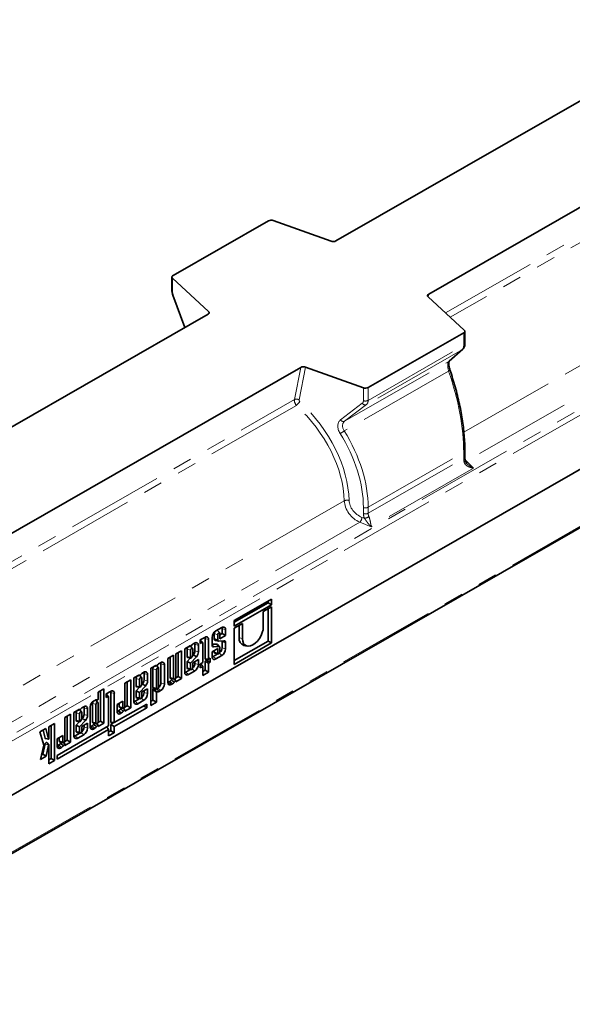
# Model space of a CAD drawing. Units: millimetres. Extents: x 8 to 417, y 1 to 291.
# Drawn here: x 343 to 379, y 82 to 146 of the extents above; entities that cross this region are included whole.
import ezdxf

# ---------------------------------------------------------------- set-up
doc = ezdxf.new("R2010")
doc.units = ezdxf.units.MM
doc.linetypes.add('PHANTOM', pattern=[12.7, 6.35, -1.27, 1.27, -1.27, 1.27, -1.27])

msp = doc.modelspace()

# ---------------------------------------------------------------- linework, layer by layer
at = {"color": 7, "linetype": 'Continuous', "lineweight": 35}
for p, q in [((389.738328, 146.449898), (363.535006, 131.42029)), ((395.789482, 142.979099), (369.58616, 127.949491)), ((413.657023, 136.145831), (325.268675, 85.448358)), ((325.31287, 85.473707), (413.612829, 136.120483)), ((352.911594, 129.156588), (359.144046, 132.731376)), ((363.221773, 131.400928), (359.453303, 132.751586)), ((325.257859, 81.625327), (413.557818, 132.272103)), ((352.838371, 129.055193), (352.838371, 128.217595)), ((355.23116, 126.817701), (352.876359, 128.979206)), ((352.901514, 127.88988), (353.68311, 125.769475)), ((371.907204, 125.608322), (369.552403, 127.769828)), ((355.197402, 126.638037), (328.179667, 111.141301)), ((365.639516, 121.856152), (371.871968, 125.43094)), ((371.945192, 124.694737), (371.945192, 125.532335)), ((370.926408, 123.576103), (371.812326, 124.353132)), ((370.926408, 123.576103), (370.896978, 123.554744)), ((361.248557, 123.167238), (334.230821, 107.670501)), ((365.33026, 121.835942), (361.56179, 123.186601)), ((371.945192, 117.33261), (371.945192, 117.719672)), ((359.336706, 108.060797), (356.903919, 106.665408)), ((359.112562, 107.816093), (359.112562, 107.932234)), ((359.336706, 107.686994), (359.336706, 108.060797)), ((356.903919, 106.549267), (359.112562, 107.816093)), ((356.903919, 106.291605), (359.336706, 107.686994)), ((359.336706, 107.552465), (358.798148, 107.24356)), ((359.112562, 107.816093), (359.336706, 107.686994)), ((359.112562, 105.322864), (359.112562, 107.423901)), ((359.336706, 105.193765), (359.336706, 107.552465)), ((356.903919, 106.665408), (356.903919, 106.291605)), ((358.798148, 107.24356), (358.798148, 106.2459)), ((356.094216, 106.200982), (355.703323, 105.976775)), ((355.959068, 105.85878), (355.821418, 106.013544)), ((356.119103, 105.812911), (356.119103, 106.129555)), ((356.343247, 105.683812), (356.343247, 106.055328)), ((357.442477, 106.46598), (356.903919, 106.157076)), ((356.903919, 106.157076), (356.903919, 103.798376)), ((357.218333, 105.542545), (357.218333, 106.337416)), ((357.442477, 105.468319), (357.442477, 106.46598)), ((354.97911, 105.561383), (354.691551, 105.396446)), ((354.691551, 105.396446), (354.691551, 105.158091)), ((354.84583, 105.215107), (354.70818, 105.369871)), ((355.003997, 104.147163), (355.003997, 105.489956)), ((355.228141, 104.127809), (355.228141, 105.41573)), ((355.454292, 105.545445), (355.454292, 105.034529)), ((355.60163, 105.452987), (355.60163, 105.808892)), ((355.671057, 105.357711), (355.874145, 105.317036)), ((355.825774, 105.381515), (355.825774, 105.734666)), ((356.222901, 105.336711), (355.89514, 105.316373)), ((355.971765, 105.818403), (355.971765, 105.470738)), ((355.971765, 105.728401), (356.119103, 105.812911)), ((355.971765, 105.470738), (356.343247, 105.683812)), ((356.119103, 105.812911), (356.343247, 105.683812)), ((353.463629, 104.692139), (353.092147, 104.479066)), ((353.463629, 102.869823), (353.463629, 104.692139)), ((354.049766, 105.028333), (353.678284, 104.81526)), ((353.678284, 104.81526), (353.678284, 103.281436)), ((353.825622, 104.790216), (353.825622, 104.284009)), ((353.91133, 104.94893), (354.049766, 104.980889)), ((354.049766, 104.980889), (354.049766, 105.028333)), ((354.049766, 104.715989), (354.049766, 104.215833)), ((354.18306, 104.840104), (354.066943, 104.970657)), ((354.195757, 104.395172), (354.195757, 104.799727)), ((354.318208, 105.182305), (354.234584, 105.13434)), ((354.343095, 104.683308), (354.343095, 105.110878)), ((354.567239, 104.608975), (354.567239, 105.036652)), ((354.691551, 105.158091), (354.794402, 105.217084)), ((354.856659, 105.180671), (354.856659, 103.914736)), ((355.454292, 105.110059), (355.717793, 105.125694)), ((355.454292, 105.053718), (355.560898, 104.944464)), ((355.825774, 104.834843), (355.454292, 104.62177)), ((355.560898, 104.944464), (355.876266, 104.963177)), ((355.60163, 104.60759), (355.60163, 104.70628)), ((355.94565, 104.938999), (355.808001, 105.093763)), ((355.825774, 104.533364), (355.825774, 104.834843)), ((355.971765, 104.856139), (355.971765, 104.617101)), ((356.119103, 104.884222), (356.119103, 105.300521)), ((356.343247, 104.809996), (356.343247, 105.230854)), ((356.903919, 104.056039), (359.112562, 105.322864)), ((356.903919, 103.798376), (359.336706, 105.193765)), ((357.540706, 105.028868), (357.743793, 104.988193)), ((359.112562, 105.322864), (359.336706, 105.193765)), ((352.946156, 104.395328), (352.574674, 104.182255)), ((352.574674, 104.182255), (352.574674, 102.612076)), ((352.722012, 102.955909), (352.722012, 104.266765)), ((352.946156, 102.881683), (352.946156, 104.395328)), ((353.092147, 104.479066), (353.092147, 102.96542)), ((353.239485, 102.998922), (353.239485, 104.563575)), ((353.825622, 103.980283), (354.035361, 104.209518)), ((353.858223, 104.244995), (354.061311, 104.204321)), ((354.049766, 103.870523), (354.433987, 104.290458)), ((354.089678, 104.218302), (354.157252, 104.296596)), ((354.193899, 104.382792), (354.237428, 104.430367)), ((354.567239, 104.112977), (354.195757, 103.899904)), ((354.567239, 103.79132), (354.567239, 104.112977)), ((355.003997, 104.147163), (355.228141, 104.127809)), ((355.003997, 104.011005), (355.119177, 104.077069)), ((355.119177, 104.077069), (355.119177, 104.137218)), ((355.119177, 104.077069), (355.343321, 103.94797)), ((355.343321, 104.193874), (355.228141, 104.127809)), ((355.343321, 103.94797), (355.343321, 104.193874)), ((355.454292, 104.62177), (355.454292, 104.300112)), ((355.526547, 104.310727), (355.833271, 104.486657)), ((355.655134, 104.522335), (355.858222, 104.48166)), ((355.703323, 104.154459), (356.094216, 104.378666)), ((351.828646, 103.754351), (351.457164, 103.541278)), ((351.457164, 103.541278), (351.457164, 101.118741)), ((351.604502, 103.516234), (351.604502, 102.314932)), ((351.69021, 103.674948), (351.828646, 103.706907)), ((351.828646, 103.706907), (351.828646, 103.754351)), ((351.828646, 103.442007), (351.828646, 102.240706)), ((351.961939, 103.566121), (351.845823, 103.696675)), ((351.974637, 102.324443), (351.974637, 103.525745)), ((352.097088, 103.908323), (352.013464, 103.860358)), ((352.121975, 102.591564), (352.121975, 103.836896)), ((352.346119, 102.517337), (352.346119, 103.76267)), ((353.750539, 103.292051), (354.057263, 103.467981)), ((353.825622, 103.588914), (353.825622, 103.980283)), ((353.825622, 103.980283), (354.049766, 103.870523)), ((353.879126, 103.503658), (354.082214, 103.462983)), ((354.049766, 103.514687), (354.049766, 103.870523)), ((354.195757, 103.899904), (354.195757, 103.598425)), ((354.343095, 103.865546), (354.343095, 103.984414)), ((354.856659, 103.914736), (354.691551, 103.820034)), ((354.691551, 103.820034), (354.691551, 103.57413)), ((354.691551, 103.57413), (354.856659, 103.668833)), ((354.733156, 103.843898), (354.856659, 103.668833)), ((354.856659, 103.668833), (354.856659, 103.068611)), ((354.856659, 103.326274), (355.003997, 103.410783)), ((355.003997, 103.410783), (355.003997, 104.011005)), ((355.003997, 104.011005), (355.228141, 103.881906)), ((355.003997, 103.410783), (355.228141, 103.281684)), ((355.228141, 103.881906), (355.343321, 103.94797)), ((355.228141, 103.281684), (355.228141, 103.881906)), ((350.14857, 102.790699), (349.777089, 102.577626)), ((350.14857, 100.968384), (350.14857, 102.790699)), ((350.731775, 103.125212), (350.360294, 102.912139)), ((350.360294, 102.912139), (350.360294, 101.378315)), ((350.507632, 102.887095), (350.507632, 102.380888)), ((350.59334, 103.045809), (350.731775, 103.077768)), ((350.731775, 103.077768), (350.731775, 103.125212)), ((350.731775, 102.812868), (350.731775, 102.312712)), ((350.865069, 102.936983), (350.748953, 103.067536)), ((350.877767, 102.492051), (350.877767, 102.896606)), ((351.000218, 103.279184), (350.916593, 103.23122)), ((351.025105, 102.780187), (351.025105, 103.207757)), ((351.249249, 102.705854), (351.249249, 103.133531)), ((352.775516, 102.870654), (352.978604, 102.829979)), ((352.807185, 102.781218), (352.87014, 102.851702)), ((353.090133, 102.71778), (353.017697, 102.838173)), ((353.077372, 102.905938), (353.239485, 102.998922)), ((353.092147, 102.65675), (353.463629, 102.869823)), ((353.239485, 102.998922), (353.463629, 102.869823)), ((353.927315, 103.135783), (354.318208, 103.35999)), ((354.856659, 103.068611), (355.228141, 103.281684)), ((348.401573, 102.203529), (348.030091, 101.990456)), ((348.401573, 99.966347), (348.401573, 102.203529)), ((349.777089, 102.577626), (349.777089, 101.063981)), ((349.924426, 101.097483), (349.924426, 102.662136)), ((350.507632, 102.077162), (350.717371, 102.306397)), ((350.540233, 102.341874), (350.743321, 102.3012)), ((350.731775, 101.967402), (351.115997, 102.387338)), ((350.771688, 102.315182), (350.839262, 102.393475)), ((350.875909, 102.479671), (350.919438, 102.527246)), ((351.249249, 102.209856), (350.877767, 101.996783)), ((351.249249, 101.888199), (351.249249, 102.209856)), ((351.604502, 101.460913), (351.604502, 102.192719)), ((351.658006, 102.229676), (351.861094, 102.189001)), ((352.615546, 102.641046), (352.69506, 102.686653)), ((352.792323, 102.484778), (352.874173, 102.531725)), ((353.002403, 102.639807), (353.067792, 102.713016)), ((353.092147, 102.709093), (353.092147, 102.65675)), ((348.005736, 101.491384), (347.940347, 101.489582)), ((348.030091, 101.990456), (348.030091, 101.523247)), ((348.177429, 100.095446), (348.177429, 102.074965)), ((348.833579, 102.036451), (348.54602, 101.871514)), ((348.54602, 101.871514), (348.54602, 101.633159)), ((348.54602, 101.633159), (348.648871, 101.692152)), ((348.700298, 101.690176), (348.562649, 101.844939)), ((348.711128, 101.655739), (348.711128, 99.783444)), ((348.858466, 100.01587), (348.858466, 101.965024)), ((349.08261, 99.996517), (349.08261, 101.890798)), ((350.432548, 101.38893), (350.739273, 101.56486)), ((350.507632, 101.685793), (350.507632, 102.077162)), ((350.507632, 102.077162), (350.731775, 101.967402)), ((350.561136, 101.600537), (350.764224, 101.559862)), ((350.731775, 101.611566), (350.731775, 101.967402)), ((350.877767, 101.996783), (350.877767, 101.695304)), ((351.025105, 101.962425), (351.025105, 102.081293)), ((351.828646, 101.331814), (351.828646, 101.97948)), ((352.013464, 102.038043), (352.097088, 102.086007)), ((346.817933, 100.880325), (346.446452, 100.667252)), ((346.679497, 100.800921), (346.817933, 100.83288)), ((346.817933, 100.83288), (346.817933, 100.880325)), ((347.086375, 101.034297), (347.002751, 100.986332)), ((347.111263, 100.535299), (347.111263, 100.96287)), ((347.335407, 100.460967), (347.335407, 100.888643)), ((347.512618, 101.026643), (347.512618, 99.7086)), ((347.659956, 101.257409), (347.659956, 100.052433)), ((347.812117, 101.450565), (347.730267, 101.403618)), ((347.879744, 101.46206), (347.867608, 101.472517)), ((348.017393, 101.307296), (347.879744, 101.46206)), ((347.884099, 101.183182), (347.884099, 99.978207)), ((348.030091, 100.061944), (348.030091, 101.26692)), ((351.199261, 101.210578), (349.08261, 99.996517)), ((349.08261, 99.756752), (351.199261, 100.970814)), ((349.631097, 101.400569), (349.259615, 101.187496)), ((349.259615, 101.187496), (349.259615, 100.710637)), ((349.406953, 101.054469), (349.406953, 101.272005)), ((349.460458, 100.969214), (349.663546, 100.928539)), ((349.492126, 100.879778), (349.555081, 100.950263)), ((349.631097, 100.980243), (349.631097, 101.400569)), ((349.775074, 100.81634), (349.702639, 100.936733)), ((349.762314, 101.004499), (349.924426, 101.097483)), ((349.777089, 100.755311), (350.14857, 100.968384)), ((349.924426, 101.097483), (350.14857, 100.968384)), ((350.609325, 101.232662), (351.000218, 101.456869)), ((350.990687, 101.090945), (351.199261, 100.970814)), ((351.199261, 100.970814), (351.199261, 101.210578)), ((351.457164, 101.376403), (351.604502, 101.460913)), ((351.457164, 101.118741), (351.828646, 101.331814)), ((351.604502, 101.460913), (351.828646, 101.331814)), ((346.234728, 100.545812), (345.863246, 100.332739)), ((345.863246, 100.332739), (345.863246, 98.819093)), ((346.010584, 98.852595), (346.010584, 100.417248)), ((346.234728, 98.723496), (346.234728, 100.545812)), ((346.446452, 100.667252), (346.446452, 99.133427)), ((346.593789, 100.642207), (346.593789, 100.136)), ((346.817933, 100.567981), (346.817933, 100.067825)), ((346.951227, 100.692095), (346.835111, 100.822649)), ((346.962066, 100.234783), (347.005596, 100.282359)), ((346.963925, 100.247164), (346.963925, 100.651718)), ((349.300487, 100.739606), (349.380001, 100.785213)), ((349.477264, 100.583338), (349.559114, 100.630286)), ((349.687344, 100.738368), (349.752733, 100.811577)), ((349.777089, 100.807653), (349.777089, 100.755311)), ((344.622088, 99.62084), (344.233654, 99.398043)), ((344.792646, 98.916416), (344.622088, 99.62084)), ((345.181549, 99.941733), (344.810068, 99.72866)), ((344.810068, 99.72866), (344.810068, 98.928857)), ((344.957405, 97.6507), (344.957405, 99.81317)), ((345.181549, 97.521601), (345.181549, 99.941733)), ((348.711128, 99.783444), (345.345773, 97.853155)), ((346.593789, 99.832275), (346.803529, 100.061509)), ((346.593789, 99.440905), (346.593789, 99.832275)), ((346.593789, 99.832275), (346.817933, 99.722514)), ((346.626391, 100.096987), (346.829479, 100.056312)), ((346.817933, 99.722514), (347.202155, 100.14245)), ((346.817933, 99.366679), (346.817933, 99.722514)), ((346.857846, 100.070294), (346.92542, 100.148587)), ((347.335407, 99.964969), (346.963925, 99.751896)), ((346.963925, 99.751896), (346.963925, 99.450416)), ((347.111263, 99.717537), (347.111263, 99.836405)), ((347.335407, 99.643311), (347.335407, 99.964969)), ((347.55349, 99.73757), (347.633003, 99.783177)), ((347.71346, 99.967177), (347.916548, 99.926502)), ((347.730267, 99.581302), (347.812117, 99.628249)), ((347.745129, 99.877742), (347.808083, 99.948226)), ((347.940347, 99.736331), (348.005736, 99.80954)), ((348.028076, 99.814304), (347.955642, 99.934696)), ((348.015316, 100.002462), (348.177429, 100.095446)), ((348.030091, 99.753274), (348.401573, 99.966347)), ((348.030091, 99.805617), (348.030091, 99.753274)), ((348.177429, 100.095446), (348.401573, 99.966347)), ((348.590708, 99.714373), (348.711128, 99.543679)), ((348.858466, 100.01587), (349.08261, 99.996517)), ((348.858466, 99.885851), (349.055488, 99.998858)), ((348.858466, 99.472651), (348.858466, 99.885851)), ((348.858466, 99.885851), (349.08261, 99.756752)), ((349.08261, 99.343552), (349.08261, 99.756752)), ((344.233654, 99.398043), (344.493774, 98.530371)), ((344.569877, 98.978308), (344.439642, 99.516193)), ((344.593231, 98.953132), (344.796319, 98.912457)), ((345.345773, 97.613391), (348.711128, 99.543679)), ((345.717255, 99.155681), (345.345773, 98.942608)), ((345.345773, 98.942608), (345.345773, 98.465749)), ((345.493111, 98.809582), (345.493111, 99.027117)), ((345.717255, 98.735356), (345.717255, 99.155681)), ((346.518706, 99.144042), (346.825431, 99.319972)), ((346.647294, 99.35565), (346.850382, 99.314975)), ((346.695483, 98.987774), (347.086375, 99.211981)), ((348.711128, 99.543679), (348.711128, 99.130479)), ((348.711128, 99.388142), (348.858466, 99.472651)), ((348.711128, 99.130479), (349.08261, 99.343552)), ((348.858466, 99.472651), (349.08261, 99.343552)), ((344.493774, 98.530371), (344.276038, 97.600038)), ((344.420962, 97.940825), (344.570506, 98.618865)), ((344.633235, 97.804917), (344.792745, 98.528141)), ((344.80853, 98.540091), (344.670881, 98.694855)), ((344.810068, 98.535202), (344.810068, 97.308528)), ((345.386645, 98.494719), (345.466159, 98.540326)), ((345.546616, 98.724326), (345.749703, 98.683652)), ((345.563422, 98.338451), (345.645272, 98.385398)), ((345.578284, 98.634891), (345.641239, 98.705375)), ((345.773502, 98.49348), (345.863246, 98.593957)), ((345.800027, 98.699032), (345.863246, 98.593957)), ((345.848471, 98.759611), (346.010584, 98.852595)), ((345.863246, 98.510423), (346.234728, 98.723496)), ((345.863246, 98.593957), (345.863246, 98.510423)), ((346.010584, 98.852595), (346.234728, 98.723496)), ((344.276038, 97.600038), (344.633235, 97.804917)), ((344.345692, 97.897652), (344.420962, 97.940825)), ((344.420962, 97.940825), (344.633235, 97.804917)), ((344.810068, 97.566191), (344.957405, 97.6507)), ((344.957405, 97.6507), (345.181549, 97.521601)), ((345.345773, 97.853155), (345.345773, 97.613391)), ((344.810068, 97.308528), (345.181549, 97.521601))]:
    msp.add_line(p, q, dxfattribs=at)
at = {"color": 8, "linetype": 'PHANTOM', "lineweight": 18}
for p, q in [((370.688977, 126.726549), (395.243529, 140.810462)), ((395.387648, 140.439107), (370.993383, 126.447132)), ((325.098068, 89.271253), (413.486416, 139.968727)), ((413.657023, 139.666207), (325.268675, 88.968734)), ((371.882354, 118.939872), (399.439313, 134.745894)), ((400.449676, 133.344981), (372.052263, 117.056894)), ((413.612829, 132.393341), (325.31287, 81.746565)), ((352.876359, 128.979206), (352.876359, 128.141608)), ((352.924073, 127.900357), (353.70492, 125.781985)), ((369.58616, 127.949491), (369.5615, 127.761477)), ((355.245976, 126.677545), (355.23116, 126.817701)), ((371.871968, 124.593342), (371.871968, 125.43094)), ((371.782896, 124.331773), (365.521799, 120.740556)), ((365.639516, 121.018554), (371.871968, 124.593342)), ((370.896978, 123.554744), (371.782896, 124.331773)), ((371.812397, 124.353195), (371.782896, 124.331773)), ((364.104034, 119.658472), (370.896978, 123.554744)), ((360.827395, 121.070178), (361.248557, 123.167238)), ((361.56179, 123.186601), (361.133966, 121.056368)), ((370.88671, 122.930245), (364.083958, 119.028347)), ((365.33026, 120.998344), (365.33026, 121.835942)), ((365.639516, 121.856152), (365.639516, 121.018554)), ((335.333638, 106.44756), (360.827395, 121.070178)), ((363.836135, 119.746175), (365.253901, 120.828259)), ((360.958337, 120.691266), (335.638043, 106.168142)), ((365.521799, 120.740556), (364.104034, 119.658472)), ((365.639516, 114.04349), (371.871968, 117.618277)), ((371.871968, 117.231215), (371.871968, 117.618277)), ((365.639516, 113.656427), (371.871968, 117.231215)), ((372.052263, 117.056894), (372.520634, 116.602334)), ((372.520634, 116.602334), (365.843887, 112.77271)), ((336.527014, 98.660882), (364.083974, 114.466905)), ((365.33026, 113.636217), (365.33026, 114.023279)), ((365.639516, 114.04349), (365.639516, 113.656427)), ((365.094337, 113.065991), (336.696924, 96.777905)), ((365.843887, 112.77271), (365.094337, 113.065991)), ((365.232986, 113.388721), (365.394284, 113.325609)), ((356.119103, 106.129555), (356.343247, 106.055328)), ((355.003997, 105.489956), (355.228141, 105.41573)), ((355.60163, 105.808892), (355.825774, 105.734666)), ((357.218333, 105.542545), (357.442477, 105.468319)), ((353.825622, 104.790216), (354.049766, 104.715989)), ((354.343095, 105.110878), (354.567239, 105.036652)), ((354.691551, 105.308002), (354.794402, 105.217084)), ((356.119103, 104.884222), (356.343247, 104.809996)), ((354.343095, 104.683308), (354.567239, 104.608975)), ((355.526547, 104.310727), (355.703323, 104.154459)), ((355.60163, 104.60759), (355.825774, 104.533364)), ((355.933481, 104.520753), (356.094216, 104.378666)), ((351.604502, 103.516234), (351.828646, 103.442007)), ((352.121975, 103.836896), (352.346119, 103.76267)), ((353.825622, 103.588914), (354.049766, 103.514687)), ((354.157473, 103.502077), (354.318208, 103.35999)), ((354.343095, 103.865546), (354.567239, 103.79132)), ((350.507632, 102.887095), (350.731775, 102.812868)), ((351.025105, 103.207757), (351.249249, 103.133531)), ((351.025105, 102.780187), (351.249249, 102.705854)), ((352.722012, 102.955909), (352.946156, 102.881683)), ((353.067792, 102.713016), (352.997217, 102.830317)), ((353.750539, 103.292051), (353.927315, 103.135783)), ((351.604502, 102.314932), (351.828646, 102.240706)), ((351.936353, 102.228094), (352.097088, 102.086007)), ((352.121975, 102.591564), (352.346119, 102.517337)), ((352.615546, 102.641046), (352.792323, 102.484778)), ((348.54602, 101.783071), (348.648871, 101.692152)), ((348.858466, 101.965024), (349.08261, 101.890798)), ((350.507632, 101.685793), (350.731775, 101.611566)), ((350.839483, 101.598956), (351.000218, 101.456869)), ((351.025105, 101.962425), (351.249249, 101.888199)), ((347.111263, 100.96287), (347.335407, 100.888643)), ((347.659956, 101.257409), (347.884099, 101.183182)), ((349.406953, 101.054469), (349.631097, 100.980243)), ((349.752733, 100.811577), (349.682159, 100.928877)), ((350.432548, 101.38893), (350.609325, 101.232662)), ((346.593789, 100.642207), (346.817933, 100.567981)), ((347.111263, 100.535299), (347.335407, 100.460967)), ((349.300487, 100.739606), (349.477264, 100.583338)), ((347.111263, 99.717537), (347.335407, 99.643311)), ((347.55349, 99.73757), (347.730267, 99.581302)), ((347.659956, 100.052433), (347.884099, 99.978207)), ((348.005736, 99.80954), (347.935162, 99.92684)), ((344.569877, 98.978308), (344.792646, 98.916416)), ((346.518706, 99.144042), (346.695483, 98.987774)), ((346.593789, 99.440905), (346.817933, 99.366679)), ((346.92564, 99.354068), (347.086375, 99.211981)), ((344.570506, 98.618865), (344.792745, 98.528141)), ((345.386645, 98.494719), (345.563422, 98.338451)), ((345.493111, 98.809582), (345.717255, 98.735356))]:
    msp.add_line(p, q, dxfattribs=at)
at = {"color": 7, "linetype": 'Continuous', "lineweight": 35, "flags": 128}
for points in [[(352.911594, 129.156588), (352.884526, 129.138208), (352.863196, 129.11749), (352.848206, 129.095019), (352.839978, 129.071426), (352.838743, 129.047376), (352.844535, 129.023547), (352.857193, 129.000608), (352.876359, 128.979206)], [(371.871968, 125.43094), (371.899037, 125.44932), (371.920366, 125.470038), (371.935356, 125.492509), (371.943585, 125.516102), (371.94482, 125.540152), (371.939027, 125.563982), (371.92637, 125.58692), (371.907204, 125.608322)], [(355.796451, 106.030191), (355.807103, 106.025342), (355.821418, 106.013544)], [(356.119103, 106.129555), (356.115228, 106.172909), (356.105138, 106.206969)], [(358.798148, 106.2459), (358.781153, 106.06142), (358.73102, 105.866694), (358.650265, 105.671488), (358.542935, 105.485591), (358.414414, 105.318322), (358.271145, 105.178071), (358.120312, 105.071869), (357.96948, 105.005043), (357.826211, 104.980943), (357.69769, 105.000777), (357.59036, 105.063552), (357.509604, 105.166119), (357.459472, 105.303335), (357.442477, 105.468319)], [(354.691551, 105.382533), (354.695141, 105.380617), (354.70818, 105.369871)], [(355.003997, 105.489956), (355.000122, 105.53331), (354.990032, 105.56737)], [(355.825774, 105.734666), (355.83133, 105.770214), (355.847153, 105.806724), (355.870835, 105.838638), (355.898769, 105.861097), (355.926704, 105.870683), (355.950385, 105.865935), (355.966209, 105.847577), (355.971765, 105.818403)], [(356.119103, 105.300521), (356.114608, 105.319056), (356.110562, 105.32974)], [(354.195757, 104.799727), (354.190201, 104.828901), (354.174377, 104.847259), (354.150696, 104.852007), (354.122761, 104.842421), (354.094827, 104.819962), (354.071145, 104.788047), (354.055322, 104.751537), (354.049766, 104.715989)], [(354.343095, 105.110878), (354.33922, 105.154233), (354.32913, 105.188292)], [(355.876266, 104.963177), (355.896506, 104.963539), (355.915072, 104.95957), (355.931549, 104.95136), (355.945569, 104.939091), (355.956817, 104.923038), (355.965044, 104.903561), (355.970064, 104.881093), (355.971765, 104.856139)], [(354.049766, 104.215833), (354.05216, 104.210596), (354.055724, 104.20678), (354.060291, 104.204563), (354.065648, 104.204047), (354.071546, 104.205259), (354.077708, 104.20814), (354.083848, 104.212557), (354.089678, 104.218302)], [(355.454651, 104.28484), (355.487204, 104.29265), (355.526547, 104.310727)], [(355.655134, 104.522335), (355.636884, 104.529216), (355.610792, 104.559486), (355.60163, 104.60759)], [(355.971765, 104.617101), (355.966209, 104.581554), (355.950385, 104.545044), (355.926704, 104.51313), (355.89877, 104.490671), (355.870835, 104.481085), (355.847154, 104.485833), (355.83133, 104.50419), (355.825774, 104.533364)], [(351.974637, 103.525745), (351.969081, 103.554919), (351.953257, 103.573277), (351.929576, 103.578025), (351.901641, 103.568439), (351.873707, 103.54598), (351.850025, 103.514065), (351.834202, 103.477555), (351.828646, 103.442007)], [(352.121975, 103.836896), (352.1181, 103.88025), (352.10801, 103.91431)], [(353.879126, 103.503658), (353.860876, 103.510539), (353.834784, 103.54081), (353.825622, 103.588914)], [(354.195757, 103.598425), (354.190201, 103.562877), (354.174377, 103.526368), (354.150696, 103.494454), (354.122762, 103.471995), (354.094827, 103.462409), (354.071146, 103.467156), (354.055322, 103.485514), (354.049766, 103.514687)], [(350.877767, 102.896606), (350.872211, 102.92578), (350.856387, 102.944138), (350.832706, 102.948886), (350.804771, 102.9393), (350.776837, 102.916841), (350.753155, 102.884926), (350.737332, 102.848416), (350.731775, 102.812868)], [(351.025105, 103.207757), (351.02123, 103.251112), (351.01114, 103.285171)], [(352.775516, 102.870654), (352.757266, 102.877535), (352.731174, 102.907805), (352.722012, 102.955909)], [(353.092147, 102.96542), (353.086591, 102.929873), (353.070767, 102.893363), (353.047086, 102.861449), (353.019152, 102.83899), (352.991217, 102.829404), (352.967536, 102.834152), (352.951712, 102.852509), (352.946156, 102.881683)], [(353.678643, 103.266164), (353.711196, 103.273973), (353.750539, 103.292051)], [(350.731775, 102.312712), (350.73417, 102.307475), (350.737733, 102.303659), (350.742301, 102.301442), (350.747658, 102.300926), (350.753555, 102.302138), (350.759718, 102.305019), (350.765857, 102.309436), (350.771688, 102.315182)], [(351.604502, 102.314932), (351.613664, 102.266827), (351.639755, 102.236557), (351.658006, 102.229676)], [(351.828646, 102.240706), (351.834202, 102.211532), (351.850025, 102.193174), (351.873707, 102.188426), (351.901641, 102.198012), (351.929576, 102.220471), (351.953257, 102.252385), (351.969081, 102.288895), (351.974637, 102.324443)], [(352.574674, 102.623369), (352.582326, 102.625782), (352.615546, 102.641046)], [(348.54602, 101.857601), (348.54961, 101.855685), (348.562649, 101.844939)], [(348.858466, 101.965024), (348.854591, 102.008379), (348.844501, 102.042438)], [(350.561136, 101.600537), (350.542885, 101.607418), (350.516794, 101.637689), (350.507632, 101.685793)], [(350.877767, 101.695304), (350.872211, 101.659757), (350.856387, 101.623247), (350.832706, 101.591333), (350.804771, 101.568874), (350.776837, 101.559288), (350.753156, 101.564035), (350.737332, 101.582393), (350.731775, 101.611566)], [(347.111263, 100.96287), (347.107388, 101.006224), (347.097297, 101.040284)], [(348.030091, 101.26692), (348.024535, 101.296093), (348.008711, 101.314452), (347.98503, 101.319199), (347.957095, 101.309614), (347.929161, 101.287154), (347.905479, 101.25524), (347.889656, 101.21873), (347.884099, 101.183182)], [(349.460458, 100.969214), (349.442207, 100.976095), (349.416115, 101.006365), (349.406953, 101.054469)], [(349.777089, 101.063981), (349.771532, 101.028433), (349.755708, 100.991923), (349.732027, 100.96001), (349.704093, 100.93755), (349.676159, 100.927965), (349.652477, 100.932712), (349.636654, 100.95107), (349.631097, 100.980243)], [(350.360653, 101.363043), (350.393206, 101.370852), (350.432548, 101.38893)], [(346.963925, 100.651718), (346.958369, 100.680892), (346.942545, 100.69925), (346.918864, 100.703998), (346.890929, 100.694413), (346.862995, 100.671953), (346.839313, 100.640039), (346.82349, 100.603529), (346.817933, 100.567981)], [(349.259615, 100.72193), (349.267267, 100.724342), (349.300487, 100.739606)], [(346.817933, 100.067825), (346.820328, 100.062588), (346.823891, 100.058771), (346.828458, 100.056554), (346.833816, 100.056039), (346.839713, 100.05725), (346.845876, 100.060131), (346.852015, 100.064548), (346.857846, 100.070294)], [(347.512618, 99.719893), (347.52027, 99.722306), (347.55349, 99.73757)], [(347.659956, 100.052433), (347.669118, 100.004329), (347.695209, 99.974058), (347.71346, 99.967177)], [(347.884099, 99.978207), (347.889656, 99.949033), (347.905479, 99.930675), (347.929161, 99.925928), (347.957095, 99.935513), (347.98503, 99.957972), (348.008711, 99.989886), (348.024535, 100.026397), (348.030091, 100.061944)], [(344.593231, 98.953132), (344.592517, 98.953284), (344.57819, 98.961668), (344.569877, 98.978308)], [(344.810068, 98.928857), (344.809493, 98.924896), (344.807844, 98.920791), (344.805336, 98.917076), (344.802293, 98.914233), (344.799112, 98.912632), (344.796207, 98.912481), (344.793954, 98.913799), (344.792646, 98.916416)], [(346.44681, 99.118155), (346.479364, 99.125965), (346.518706, 99.144042)], [(346.647294, 99.35565), (346.629043, 99.362531), (346.602952, 99.392801), (346.593789, 99.440905)], [(346.963925, 99.450416), (346.958368, 99.414869), (346.942545, 99.378359), (346.918863, 99.346445), (346.890929, 99.323986), (346.862995, 99.3144), (346.839314, 99.319148), (346.82349, 99.337506), (346.817933, 99.366679)], [(344.570506, 98.618865), (344.579426, 98.644675), (344.594028, 98.668826), (344.612469, 98.68827), (344.632422, 98.700553), (344.65137, 98.704126), (344.66692, 98.698538), (344.670881, 98.694855)], [(344.792745, 98.528141), (344.794148, 98.5322), (344.796444, 98.535998), (344.799344, 98.539056), (344.802482, 98.540987), (344.805462, 98.541549), (344.807907, 98.540671), (344.80951, 98.538462), (344.810068, 98.535202)], [(345.345773, 98.477042), (345.353425, 98.479455), (345.386645, 98.494719)], [(345.546616, 98.724326), (345.528365, 98.731207), (345.502273, 98.761478), (345.493111, 98.809582)], [(345.863246, 98.819093), (345.85769, 98.783546), (345.841866, 98.747036), (345.818185, 98.715122), (345.790251, 98.692663), (345.762316, 98.683077), (345.738635, 98.687825), (345.722811, 98.706182), (345.717255, 98.735356)]]:
    msp.add_lwpolyline(points, dxfattribs=at)
at = {"color": 8, "linetype": 'PHANTOM', "lineweight": 18, "flags": 128}
for points in [[(371.978863, 117.064152), (371.979217, 117.061329), (371.975962, 117.050275), (371.965733, 117.038002), (371.948825, 117.024867), (371.925729, 117.011249), (371.897114, 116.997544)], [(372.052263, 117.056894), (372.011231, 117.046275), (371.986985, 117.04374)]]:
    msp.add_lwpolyline(points, dxfattribs=at)
at = {"color": 7, "linetype": 'Continuous', "lineweight": 35}
for centre, radius, start, end in [((359.322299, 132.37998), 0.394022, 70.58070778, 116.89730659), ((365.461264, 122.207548), 0.394022, 250.58070778, 296.89730659), ((355.993494, 105.521688), 0.539725, 122.52226399, 177.47720772), ((356.190851, 106.080486), 0.154459, 350.62616986, 128.72885053), ((355.075745, 105.440887), 0.154459, 350.62616986, 128.72885054), ((355.698426, 105.450588), 0.096826, 178.58035854, 253.58080823), ((355.857971, 105.797496), 0.256594, 149.23518881, 177.45448927), ((355.888675, 105.378992), 0.062951, 177.70323212, 275.8949268), ((356.234326, 105.228363), 0.108949, 1.31015887, 96.01936525), ((357.68457, 105.477149), 0.470801, 172.01558934, 252.2073272), ((354.085891, 104.777987), 0.260556, 145.35792767, 177.30989054), ((354.555131, 104.648113), 0.582381, 123.39497715, 145.22752946), ((354.414843, 105.06181), 0.154459, 350.62616986, 128.72885054), ((354.81856, 105.18696), 0.038615, 350.62616986, 128.72885054), ((355.549593, 105.039208), 0.095416, 182.81090788, 276.80401974), ((355.733129, 105.025631), 0.101232, 42.30158407, 98.71354093), ((355.678642, 104.904073), 0.440908, 309.68449392, 357.41945358), ((355.804045, 104.833753), 0.539725, 302.52226399, 357.47720772), ((353.868507, 104.286717), 0.042971, 183.61362379, 256.1531014), ((353.973619, 104.425134), 0.22415, 325.00898153, 352.31836656), ((353.938579, 104.703754), 0.405032, 317.54774526, 357.10642543), ((354.0588, 104.63455), 0.509082, 317.47551665, 357.12048913), ((355.606688, 104.274955), 0.154459, 170.62616986, 308.72885053), ((351.864771, 103.504005), 0.260556, 145.35793119, 177.30989326), ((352.334011, 103.374131), 0.582381, 123.39497715, 145.22752946), ((352.193722, 103.787827), 0.154459, 350.62616986, 128.72885053), ((353.902634, 103.885397), 0.440908, 309.68450062, 357.41945345), ((354.028037, 103.815077), 0.539725, 302.52226399, 357.47720772), ((350.767901, 102.874866), 0.260556, 145.35790505, 177.30987306), ((351.23714, 102.744992), 0.582381, 123.39497715, 145.22752946), ((350.620589, 102.800633), 0.405032, 317.54774526, 357.10642543), ((351.096852, 103.158689), 0.154459, 350.62616986, 128.72885053), ((352.23461, 103.346359), 0.804503, 304.91355319, 315.37435816), ((353.83068, 103.256279), 0.154459, 170.62616986, 308.72885054), ((350.550517, 102.383596), 0.042971, 183.61362379, 256.1531014), ((350.655629, 102.522013), 0.22415, 325.00898153, 352.31836655), ((350.74081, 102.731429), 0.509082, 317.47551665, 357.12048913), ((351.750743, 102.320632), 0.152902, 226.15480383, 304.76207715), ((351.681514, 102.611415), 0.440908, 309.68456262, 357.41945224), ((351.806917, 102.541094), 0.539725, 302.52226399, 357.47720772), ((352.707866, 102.590089), 0.134994, 170.62616986, 308.72885054), ((352.36839, 103.261899), 0.88824, 304.70988699, 315.54374), ((348.007198, 101.039652), 0.45487, 98.45128038, 115.39605925), ((348.673029, 101.662028), 0.038615, 350.62616986, 128.72885054), ((348.930214, 101.915956), 0.154459, 350.62616986, 128.72885053), ((350.584644, 101.982276), 0.440908, 309.68449405, 357.41945358), ((350.710046, 101.911956), 0.539725, 302.52226399, 357.47720772), ((351.89857, 102.235054), 0.228066, 259.14746309, 300.24998692), ((347.323298, 100.500104), 0.582381, 123.39497715, 145.22752946), ((347.18301, 100.913801), 0.154459, 350.62616986, 128.72885054), ((347.983871, 101.00588), 0.47171, 122.52226399, 177.47720772), ((347.917909, 101.245668), 0.258221, 147.75080556, 177.39409315), ((348.919552, 101.444919), 0.804503, 304.91355319, 315.37435816), ((350.51269, 101.353158), 0.154459, 170.62616986, 308.72885053), ((346.854058, 100.629978), 0.260556, 145.35793448, 177.30989581), ((346.741787, 100.277125), 0.22415, 325.00898153, 352.31836655), ((346.706747, 100.555746), 0.405032, 317.54774526, 357.10642543), ((346.826968, 100.486541), 0.509082, 317.47551665, 357.12048913), ((349.392807, 100.68865), 0.134994, 170.62616986, 308.72885054), ((349.053331, 101.36046), 0.88824, 304.70988699, 315.54374), ((346.636675, 100.138709), 0.042971, 183.61362379, 256.1531014), ((346.670802, 99.737389), 0.440908, 309.68450178, 357.41945343), ((346.796204, 99.667068), 0.539725, 302.52226399, 357.47720772), ((347.64581, 99.686613), 0.134994, 170.62616986, 308.72885054), ((347.172554, 100.442883), 0.804503, 304.91355319, 315.37435816), ((347.306334, 100.358423), 0.88824, 304.70988699, 315.54374), ((346.598848, 99.10827), 0.154459, 170.62616986, 308.72885054), ((345.478965, 98.443762), 0.134994, 170.62616986, 308.72885053), ((345.00571, 99.200032), 0.804503, 304.91355319, 315.37435816), ((345.139489, 99.115572), 0.88824, 304.70988699, 315.54374)]:
    msp.add_arc(centre, radius, start, end, dxfattribs=at)
at = {"color": 8, "linetype": 'PHANTOM', "lineweight": 18}
for centre, radius, start, end in [((352.940843, 128.221334), 0.10254, 182.08970236, 231.033554), ((352.952178, 127.810317), 0.094325, 107.33501475, 122.48836802), ((371.820312, 124.707783), 0.125559, 294.2933571, 354.03607518), ((370.735875, 123.431518), 0.523474, 286.74679291, 298.0222539), ((360.966817, 120.755527), 0.344157, 60.9432258, 113.89810817), ((359.025136, 122.716082), 2.79949, 313.6740271, 320.4536868), ((365.443876, 120.955545), 0.228675, 213.82265699, 289.92310681), ((365.461264, 121.36995), 0.394022, 250.58070778, 296.89730659), ((364.026111, 119.873461), 0.228675, 213.82265699, 289.92310681), ((363.375156, 119.906533), 1.128544, 292.66273909, 308.9077167), ((371.820323, 117.732705), 0.125543, 294.29136593, 354.05943912), ((371.820312, 117.345656), 0.125559, 294.2933571, 354.03607518), ((364.267759, 114.110576), 0.400933, 71.76865943, 117.2834377), ((365.461264, 114.394886), 0.394022, 250.58070778, 296.89730659), ((364.718907, 113.418429), 0.514936, 316.80925044, 356.69266792), ((365.461264, 114.007823), 0.394022, 250.58070778, 296.89730659), ((365.323272, 113.960208), 0.638559, 276.38486602, 304.90632247)]:
    msp.add_arc(centre, radius, start, end, dxfattribs=at)
at = {"color": 7, "linetype": 'Continuous', "lineweight": 35}
for centre, major_axis, ratio, start_param, end_param in [((363.354253, 131.522533), (0.252921, -0.003087), 0.569422826, 4.168048035, 5.515457554), ((369.764415, 127.845815), (0.25114, -0.003152), 0.577520436, 2.367202779, 3.714612298), ((355.019148, 126.741713), (0.25114, -0.003152), 0.577520436, 5.508795433, 6.856204952), ((361.42931, 123.064995), (0.252921, -0.003087), 0.569422826, 1.026455382, 2.373864901), ((353.073846, 102.696356), (0.013032, 0.024599), 0.522361489, 5.504819675, 7.412765402), ((348.01179, 101.514989), (0.01136, 0.022467), 0.638650035, 3.474097134, 5.382042861), ((349.758787, 100.794917), (0.013032, 0.024599), 0.522361489, 5.504819675, 7.412765402), ((348.01179, 99.79288), (0.013032, 0.024599), 0.522361489, 5.504819675, 7.412765402)]:
    msp.add_ellipse(centre, major_axis=major_axis, ratio=ratio, start_param=start_param, end_param=end_param, dxfattribs=at)
at = {"color": 8, "linetype": 'PHANTOM', "lineweight": 18}
for centre, major_axis, ratio, start_param, end_param in [((353.080306, 127.954402), (-0.132779, 0.355042), 0.436013917, 0.861834339, 1.55996604), ((371.491245, 124.881942), (-0.25342, 0.574176), 0.494844733, 3.285922104, 3.984053804), ((371.126101, 122.968711), (-0.192391, 0.607753), 0.376817075, 0.173951352, 1.51495959), ((366.936432, 122.087806), (-3.2171, 8.504332), 0.440124666, 4.002402364, 4.645278902), ((361.108628, 120.878582), (-0.209825, 0.311522), 0.621823776, 0.570956566, 1.762061813), ((361.241108, 121.000187), (-0.089001, 0.090789), 0.689193426, 0.438229537, 1.629334783), ((357.616758, 116.787878), (-5.544738, 5.656127), 0.689193426, 3.775087971, 4.770927437), ((365.003877, 121.115323), (-0.267002, 0.272366), 0.689193426, 3.056223415, 3.754355115), ((365.136356, 121.236928), (-0.384963, 0.496745), 0.652238094, 3.143075152, 3.841206853), ((357.484278, 116.666273), (5.430842, -5.425008), 0.691689723, 0.625356965, 1.62119643), ((364.419525, 119.076359), (-0.623004, 0.63552), 0.689193426, 6.197816068, 7.538824307), ((364.552005, 119.197964), (0.511187, -0.39861), 0.712495259, 2.950581844, 4.291590083), ((357.714651, 116.752792), (-6.230043, 6.355199), 0.689193426, 3.754355115, 4.397231653), ((357.847131, 116.874397), (-6.34443, 6.585333), 0.687029782, 3.761067682, 4.40394422), ((372.171068, 116.895796), (-0.192391, 0.607753), 0.376817075, 0.872083052, 1.285058598), ((372.077413, 118.059249), (-0.473745, 1.166423), 0.465550681, 2.259225574, 2.389323747), ((365.130881, 114.074882), (-0.827946, 0.953706), 0.672205134, 0.679611494, 2.19476838), ((365.263361, 114.196487), (-0.712005, 0.726308), 0.689193426, 0.633495318, 2.148652204), ((366.091821, 113.363266), (-0.623004, 0.63552), 0.689193426, 0.612762462, 1.025738007), ((366.2243, 113.484871), (0.511187, -0.39861), 0.712495259, 3.648713545, 4.06168909)]:
    msp.add_ellipse(centre, major_axis=major_axis, ratio=ratio, start_param=start_param, end_param=end_param, dxfattribs=at)
at = {"color": 7, "linetype": 'Continuous', "lineweight": 35}
for points, knots in [([(352.838371, 128.217595), (352.839229, 128.191611), (352.841665, 128.117805), (352.862515, 128.005895), (352.89031, 127.923208), (352.901514, 127.88988)], [0, 0, 0, 0, 0.24491256, 0.695647562, 1, 1, 1, 1]), ([(371.812326, 124.353132), (371.837057, 124.37936), (371.885314, 124.430538), (371.925949, 124.529036), (371.943238, 124.616823), (371.944695, 124.674929), (371.945192, 124.694737)], [0, 0, 0, 0, 0.281168658, 0.548626345, 0.846133702, 1, 1, 1, 1]), ([(370.981812, 122.96941), (370.973056, 122.996327), (370.947577, 123.074654), (370.917597, 123.20354), (370.899681, 123.344009), (370.899343, 123.459459), (370.913564, 123.544189), (370.923087, 123.565264), (370.927753, 123.575589)], [0, 0, 0, 0, 0.099976818, 0.290919509, 0.478002162, 0.659194243, 0.833036128, 1, 1, 1, 1]), ([(371.945192, 117.719672), (371.944596, 117.805433), (371.942866, 118.054475), (371.923653, 118.480359), (371.880673, 119.000608), (371.816433, 119.534113), (371.731634, 120.078348), (371.626576, 120.63119), (371.501735, 121.190361), (371.357668, 121.753607), (371.197654, 122.308754), (371.068455, 122.714057), (370.995014, 122.930499), (370.981812, 122.96941)], [0, 0, 0, 0, 0.054177036, 0.157326383, 0.260427653, 0.363511093, 0.466618408, 0.569784782, 0.67305269, 0.776460748, 0.880043323, 0.97843488, 1, 1, 1, 1]), ([(371.978858, 117.064171), (371.97363, 117.088613), (371.957884, 117.162222), (371.946764, 117.254394), (371.945573, 117.31367), (371.945192, 117.33261)], [0, 0, 0, 0, 0.252775766, 0.761248575, 1, 1, 1, 1]), ([(372.103698, 116.870521), (372.090074, 116.882457), (372.04491, 116.922029), (371.998953, 116.989661), (371.986961, 117.046082), (371.982956, 117.064929)], [0, 0, 0, 0, 0.223398678, 0.740583957, 1, 1, 1, 1]), ([(353.853014, 104.915481), (353.852611, 104.914636), (353.850948, 104.911145), (353.847044, 104.906232), (353.842133, 104.90164), (353.837603, 104.899334), (353.833771, 104.899139), (353.831009, 104.900108), (353.830036, 104.901632), (353.829723, 104.902122)], [0, 0, 0, 0, 0.072240638, 0.298166096, 0.476208127, 0.627425268, 0.778832282, 0.928841743, 1, 1, 1, 1]), ([(354.050405, 104.97666), (354.045448, 104.976005), (354.029007, 104.973831), (354.001612, 104.96903), (353.961511, 104.960896), (353.928184, 104.95188), (353.905789, 104.944602), (353.900365, 104.942554), (353.899924, 104.942388)], [0, 0, 0, 0, 0.0944148939, 0.3131680656, 0.5321051035, 0.8835816589, 0.99052955, 1, 1, 1, 1]), ([(354.049766, 104.980889), (354.049766, 104.973455), (354.052936, 104.967819), (354.064357, 104.967503), (354.071516, 104.972934), (354.076749, 104.980256)], [0, 0, 0, 0, 0.5, 0.5, 1, 1, 1, 1]), ([(353.825622, 104.284009), (353.874912, 104.268757), (353.924201, 104.253605), (353.973482, 104.238685), (353.998912, 104.230985), (354.024341, 104.223347), (354.049766, 104.215833)], [0, 0, 0, 0, 0.001366333575, 0.001366333575, 0.001366333575, 0.002071406519, 0.002071406519, 0.002071406519, 0.002071406519]), ([(351.631894, 103.641499), (351.631491, 103.640653), (351.629828, 103.637163), (351.625924, 103.63225), (351.621013, 103.627658), (351.616483, 103.625352), (351.612651, 103.625157), (351.609889, 103.626126), (351.608916, 103.627649), (351.608603, 103.62814)], [0, 0, 0, 0, 0.072240638, 0.298166096, 0.476208127, 0.627425268, 0.778832282, 0.928841743, 1, 1, 1, 1]), ([(351.829285, 103.702678), (351.824328, 103.702023), (351.807887, 103.699848), (351.780492, 103.695048), (351.740391, 103.686914), (351.707063, 103.677897), (351.684669, 103.67062), (351.679245, 103.668572), (351.678804, 103.668405)], [0, 0, 0, 0, 0.094414894, 0.313168066, 0.532105103, 0.883581659, 0.99052955, 1, 1, 1, 1]), ([(351.828646, 103.706907), (351.828646, 103.699472), (351.831816, 103.693837), (351.843237, 103.693521), (351.850395, 103.698952), (351.855629, 103.706274)], [0, 0, 0, 0, 0.5, 0.5, 1, 1, 1, 1]), ([(350.535024, 103.01236), (350.534621, 103.011515), (350.532958, 103.008024), (350.529054, 103.003111), (350.524143, 102.998519), (350.519613, 102.996213), (350.515781, 102.996018), (350.513019, 102.996987), (350.512046, 102.998511), (350.511732, 102.999001)], [0, 0, 0, 0, 0.072240638, 0.298166096, 0.476208127, 0.627425268, 0.778832282, 0.928841743, 1, 1, 1, 1]), ([(350.732415, 103.073539), (350.727458, 103.072884), (350.711017, 103.07071), (350.683622, 103.065909), (350.643521, 103.057775), (350.610193, 103.048759), (350.587799, 103.041481), (350.582375, 103.039433), (350.581934, 103.039267)], [0, 0, 0, 0, 0.094414894, 0.313168066, 0.532105103, 0.883581659, 0.99052955, 1, 1, 1, 1]), ([(350.731775, 103.077768), (350.731775, 103.070334), (350.734945, 103.064698), (350.746367, 103.064382), (350.753525, 103.069813), (350.758759, 103.077135)], [0, 0, 0, 0, 0.5, 0.5, 1, 1, 1, 1]), ([(350.507632, 102.380888), (350.556922, 102.365636), (350.60621, 102.350484), (350.655491, 102.335564), (350.680922, 102.327864), (350.706351, 102.320226), (350.731775, 102.312712)], [0, 0, 0, 0, 0.001366333575, 0.001366333575, 0.001366333575, 0.002071406519, 0.002071406519, 0.002071406519, 0.002071406519]), ([(351.604502, 102.192719), (351.604502, 102.197531), (351.605273, 102.202782), (351.608956, 102.213433), (351.612082, 102.218985), (351.620122, 102.226193), (351.62447, 102.227314), (351.631387, 102.226069), (351.634148, 102.223949), (351.636266, 102.221024)], [0, 0, 0, 0, 0.25, 0.25, 0.5, 0.5, 0.75, 0.75, 1, 1, 1, 1]), ([(351.828646, 101.97948), (351.78856, 102.011796), (351.749321, 102.045179), (351.673745, 102.115606), (351.637195, 102.152691), (351.604502, 102.192719)], [0, 0, 0, 0, 0.5, 0.5, 1, 1, 1, 1]), ([(351.636266, 102.221024), (351.668479, 102.181714), (351.704239, 102.145339), (351.778174, 102.075969), (351.816562, 102.042961), (351.855629, 102.011067)], [0, 0, 0, 0, 0.5, 0.5, 1, 1, 1, 1]), ([(351.855629, 102.011067), (351.850403, 102.012383), (351.843323, 102.009661), (351.831871, 101.996294), (351.828646, 101.986924), (351.828646, 101.97948)], [0, 0, 0, 0, 0.5, 0.5, 1, 1, 1, 1]), ([(346.817933, 100.83288), (346.817933, 100.825446), (346.821103, 100.81981), (346.832525, 100.819495), (346.839683, 100.824926), (346.844917, 100.832247)], [0, 0, 0, 0, 0.5, 0.5, 1, 1, 1, 1]), ([(346.621182, 100.767473), (346.620779, 100.766627), (346.619116, 100.763137), (346.615211, 100.758224), (346.610301, 100.753631), (346.605771, 100.751326), (346.601939, 100.75113), (346.599176, 100.752099), (346.598203, 100.753623), (346.59789, 100.754113)], [0, 0, 0, 0, 0.072240638, 0.298166096, 0.476208127, 0.627425268, 0.778832282, 0.928841743, 1, 1, 1, 1]), ([(346.818573, 100.828652), (346.813616, 100.827996), (346.797175, 100.825822), (346.769779, 100.821021), (346.729679, 100.812887), (346.696351, 100.803871), (346.673957, 100.796593), (346.668533, 100.794546), (346.668092, 100.794379)], [0, 0, 0, 0, 0.094414894, 0.313168066, 0.532105103, 0.883581659, 0.99052955, 1, 1, 1, 1]), ([(346.593789, 100.136), (346.64308, 100.120749), (346.692368, 100.105596), (346.741649, 100.090676), (346.76708, 100.082976), (346.792509, 100.075338), (346.817933, 100.067825)], [0, 0, 0, 0, 0.001366333575, 0.001366333575, 0.001366333575, 0.002071406519, 0.002071406519, 0.002071406519, 0.002071406519])]:
    msp.add_open_spline(points, degree=3, knots=knots, dxfattribs=at)
at = {"color": 8, "linetype": 'PHANTOM', "lineweight": 18}
for points, knots in [([(371.897114, 116.997544), (371.903508, 116.965396), (371.914777, 116.935333), (371.945546, 116.878492), (371.96513, 116.851895), (372.030715, 116.780446), (372.084983, 116.741712), (372.171328, 116.695431), (372.201144, 116.681845), (372.262566, 116.657792), (372.294268, 116.647319), (372.357967, 116.629561), (372.390122, 116.622206), (372.45498, 116.610236), (372.487904, 116.605602), (372.520634, 116.602334)], [0, 0, 0, 0, 0.125, 0.125, 0.25, 0.25, 0.5, 0.5, 0.625, 0.625, 0.75, 0.75, 0.875, 0.875, 1, 1, 1, 1]), ([(372.101405, 116.868058), (372.106703, 116.863007), (372.122701, 116.847756), (372.150399, 116.823633), (372.18832, 116.792917), (372.239474, 116.755068), (372.305831, 116.711426), (372.374902, 116.671805), (372.437332, 116.639826), (372.48244, 116.618786), (372.510299, 116.606697), (372.520045, 116.602583), (372.520634, 116.602334)], [0, 0, 0, 0, 0.042393955, 0.128006164, 0.213798096, 0.328067142, 0.503131386, 0.686965937, 0.809544324, 0.9333947, 0.995976025, 1, 1, 1, 1]), ([(365.394284, 113.325609), (365.413582, 113.298381), (365.432444, 113.270992), (365.470311, 113.216513), (365.489322, 113.18937), (365.545759, 113.110539), (365.58328, 113.060498), (365.657684, 112.967421), (365.694961, 112.923806), (365.75076, 112.863413), (365.769334, 112.844121), (365.806543, 112.807176), (365.82528, 112.78943), (365.843887, 112.77271)], [0, 0, 0, 0, 0.125, 0.125, 0.25, 0.25, 0.5, 0.5, 0.75, 0.75, 0.875, 0.875, 1, 1, 1, 1]), ([(365.688679, 113.436532), (365.70118, 113.407887), (365.712026, 113.377581), (365.731802, 113.314435), (365.740653, 113.281681), (365.764209, 113.186126), (365.776744, 113.123455), (365.793196, 113.037084), (365.798304, 113.009327), (365.808124, 112.955676), (365.812844, 112.929727), (365.821949, 112.880656), (365.82636, 112.857386), (365.83512, 112.81324), (365.839499, 112.792234), (365.843887, 112.77271)], [0, 0, 0, 0, 0.125, 0.125, 0.25, 0.25, 0.5, 0.5, 0.625, 0.625, 0.75, 0.75, 0.875, 0.875, 1, 1, 1, 1])]:
    msp.add_open_spline(points, degree=3, knots=knots, dxfattribs=at)
at = {"color": 7, "linetype": 'Continuous', "lineweight": 35}
for points in [[(355.60163, 105.452987), (355.676345, 105.429087), (355.75106, 105.405248), (355.825774, 105.381515)], [(355.717793, 105.125694), (355.770598, 105.07152), (355.823419, 105.017348), (355.876266, 104.963177)], [(356.119103, 105.300521), (356.193815, 105.277414), (356.26853, 105.254176), (356.343247, 105.230854)], [(354.237428, 104.430367), (354.302956, 104.38374), (354.368475, 104.337103), (354.433987, 104.290458)], [(352.807185, 102.781218), (352.872242, 102.734064), (352.937316, 102.686928), (353.002403, 102.639807)], [(350.919438, 102.527246), (350.984966, 102.480619), (351.050485, 102.433982), (351.115997, 102.387338)], [(351.839907, 102.193244), (351.897741, 102.1415), (351.955594, 102.089767), (352.013464, 102.038043)], [(352.69506, 102.686653), (352.754784, 102.635022), (352.814487, 102.583379), (352.874173, 102.531725)], [(349.492126, 100.879778), (349.557184, 100.832625), (349.622257, 100.785489), (349.687344, 100.738368)], [(347.005596, 100.282359), (347.071124, 100.235731), (347.136643, 100.189094), (347.202155, 100.14245)], [(349.380001, 100.785213), (349.439725, 100.733582), (349.499429, 100.681939), (349.559114, 100.630286)], [(347.633003, 99.783177), (347.692728, 99.731546), (347.752431, 99.679903), (347.812117, 99.628249)], [(347.745129, 99.877742), (347.810186, 99.830588), (347.87526, 99.783452), (347.940347, 99.736331)], [(345.466159, 98.540326), (345.525883, 98.488695), (345.585586, 98.437052), (345.645272, 98.385398)], [(345.578284, 98.634891), (345.643341, 98.587737), (345.708415, 98.540601), (345.773502, 98.49348)]]:
    msp.add_open_spline(points, degree=3, dxfattribs=at)

doc.saveas('drawing.dxf')
